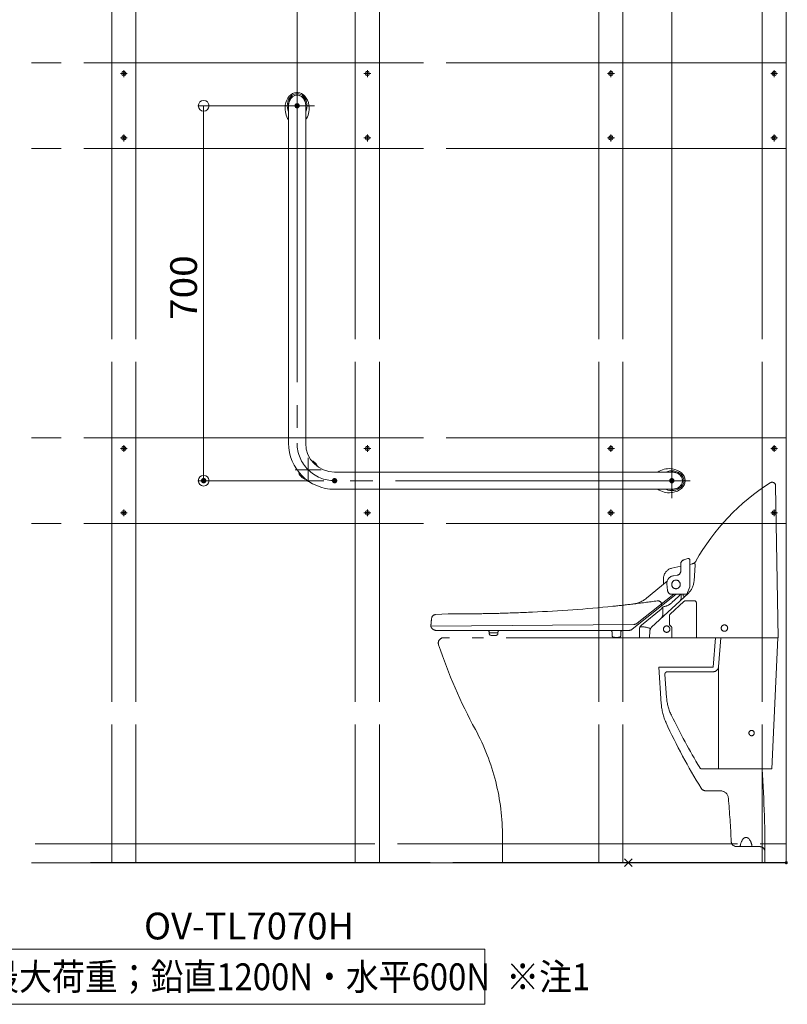
# Model space of a CAD drawing. Units: millimetres. Extents: x -800 to 807, y -555 to 553.
# Drawn here: x 213 to 500, y 2 to 370 of the extents above; entities that cross this region are included whole.
import ezdxf

# ---------------------------------------------------------------- set-up
doc = ezdxf.new("R2010")
doc.units = ezdxf.units.MM
doc.header["$LTSCALE"] = 5
for name, pattern in [('JWW_CENTERX2', [27.093333, 22.013333, -1.693333, 1.693333, -1.693333]), ('JWW_DASHEDX2', [27.093333, 25.4, -1.693333]), ('JWW_PHANTOMX2', [27.093333, 20.32, -1.693333, 0.846667, -1.693333, 0.846667, -1.693333])]:
    doc.linetypes.add(name, pattern=pattern)
for name, color, linetype in [('02壁', 7, 'Continuous'), ('06仕上投影', 7, 'Continuous'), ('10ユーザー', 7, 'Continuous'), ('6文字', 7, 'Continuous'), ('CENTER', 7, 'Continuous'), ('moji', 7, 'Continuous'), ('shade', 7, 'Continuous'), ('六角ボルト', 7, 'Continuous')]:
    doc.layers.add(name, color=color, linetype=linetype)
doc.styles.add('ＭＳ ゴシック', font='txt', dxfattribs={"height": 1})
doc.styles.add('ＭＳ Ｐゴシック', font='txt', dxfattribs={"height": 1})

# ---------------------------------------------------------------- blocks, each defined once
blk = doc.blocks.new('M4中心線_1-0_')
at = {"layer": '六角ボルト', "color": 7, "linetype": 'JWW_CENTERX2', "lineweight": 5}
for p, q in [((-6.4, 0), (6.4, 0)), ((0, 6.4), (0, -6.4))]:
    blk.add_line(p, q, dxfattribs=at)
blk = doc.blocks.new('KM4頭ｻﾗ_1-0_')
at = {"layer": '六角ボルト', "color": 7, "linetype": 'Continuous', "lineweight": 5}
for p, q in [((-2.1, -0.4), (-2.1, 0.4)), ((-2.1, 0.4), (-0.4, 0.4)), ((-0.4, 0.4), (-0.4, 2.1)), ((-0.4, 2.1), (0.4, 2.1)), ((0.4, 2.1), (0.4, 0.4)), ((0.4, 0.4), (2.1, 0.4)), ((2.1, 0.4), (2.1, -0.4)), ((-0.4, -0.4), (-2.1, -0.4)), ((-0.4, -2.1), (-0.4, -0.4)), ((0.4, -2.1), (-0.4, -2.1)), ((2.1, -0.4), (0.4, -0.4)), ((0.4, -0.4), (0.4, -2.1))]:
    blk.add_line(p, q, dxfattribs=at)
blk.add_circle((0, 0), 4, dxfattribs=at)
blk = doc.blocks.new('KM4ｻﾗ頭正_1-0_')
at = {"layer": '六角ボルト', "color": 7, "linetype": 'Continuous', "lineweight": 5}
for name in ['M4中心線_1-0_', 'KM4頭ｻﾗ_1-0_']:
    blk.add_blockref(name, (0, 0), dxfattribs=at)
blk = doc.blocks.new('_ORIGIN_0-9_')
at = {"layer": '6文字', "color": 1, "linetype": 'Continuous', "lineweight": 5}
blk.add_line((0, 0), (-1, 0), dxfattribs=at)
blk.add_circle((0, 0), 0.5, dxfattribs=at)

msp = doc.modelspace()

# ---------------------------------------------------------------- linework, layer by layer
at = {"layer": '02壁', "color": 8, "linetype": 'Continuous', "lineweight": 5}
for p in [(499.64, 377.23), (217.64, 54.75)]:
    msp.add_line(p, (499.64, 54.75), dxfattribs=at)
at = {"layer": '06仕上投影', "color": 4, "linetype": 'Continuous', "lineweight": 5}
for p, q in [((317.03, 342.32), (317.03, 342.32)), ((317.03, 342.32), (317.03, 342.32)), ((317.03, 342.32), (317.03, 342.32)), ((317.04, 342.32), (317.04, 342.32)), ((317.04, 342.32), (317.04, 342.32)), ((317.04, 342.32), (317.04, 342.32)), ((317.04, 342.32), (317.04, 342.32)), ((317.04, 342.32), (317.04, 342.32)), ((317.04, 342.32), (317.04, 342.32)), ((317.04, 342.32), (317.04, 342.32)), ((317.04, 342.32), (317.04, 342.32)), ((317.04, 342.32), (317.04, 342.32)), ((317.04, 342.32), (317.04, 342.32)), ((317.04, 342.32), (317.04, 342.32)), ((317.04, 342.32), (317.04, 342.32)), ((317.04, 342.32), (317.04, 342.32)), ((317.04, 342.32), (317.04, 342.32)), ((317.04, 342.32), (317.04, 342.32)), ((317.04, 342.32), (317.04, 342.32)), ((317.04, 342.32), (317.04, 342.32)), ((317.04, 342.32), (317.04, 342.32)), ((317.04, 342.32), (317.04, 342.32)), ((317.04, 342.32), (317.04, 342.32)), ((317.04, 342.32), (317.04, 342.32)), ((317.04, 342.32), (317.04, 342.32)), ((317.04, 342.32), (317.04, 342.32)), ((317.04, 342.32), (317.04, 342.32)), ((317.04, 342.32), (317.04, 342.32)), ((317.04, 342.32), (317.04, 342.32)), ((317.04, 342.32), (317.04, 342.32)), ((317.04, 342.32), (317.04, 342.32)), ((317.04, 342.32), (317.04, 342.32)), ((317.04, 342.32), (317.04, 342.32)), ((317.04, 342.32), (317.04, 342.32)), ((317.04, 342.32), (317.04, 342.32)), ((317.04, 342.32), (317.04, 342.32)), ((317.04, 342.32), (317.04, 342.32)), ((317.04, 342.32), (317.04, 342.32)), ((317.04, 342.32), (317.04, 342.32)), ((317.04, 342.32), (317.04, 342.32)), ((317.04, 342.32), (317.04, 342.32)), ((317.04, 342.32), (317.04, 342.32)), ((317.04, 342.32), (317.04, 342.32)), ((317.04, 342.32), (317.04, 342.32)), ((317.04, 342.32), (317.04, 342.32)), ((317.04, 342.32), (317.04, 342.32)), ((317.04, 342.32), (317.04, 342.32)), ((317.04, 342.32), (317.04, 342.32)), ((317.04, 342.32), (317.04, 342.32)), ((317.04, 342.32), (317.04, 342.32)), ((317.04, 342.32), (317.04, 342.32)), ((317.04, 342.32), (317.04, 342.32)), ((317.04, 342.32), (317.04, 342.32)), ((317.04, 342.32), (317.04, 342.32)), ((317.04, 342.32), (317.03, 342.32)), ((317.03, 342.32), (317.03, 342.32)), ((317.03, 342.32), (317.03, 342.32)), ((317.03, 342.32), (317.03, 342.32)), ((317.03, 342.32), (317.03, 342.32)), ((317.03, 342.32), (317.03, 342.32)), ((317.03, 342.32), (317.03, 342.32)), ((317.03, 342.32), (317.03, 342.32)), ((317.03, 342.32), (317.03, 342.32)), ((317.03, 342.32), (317.03, 342.32)), ((317.03, 342.32), (317.03, 342.32)), ((317.03, 342.32), (317.03, 342.32)), ((317.03, 342.32), (317.03, 342.32)), ((317.03, 342.32), (317.03, 342.32)), ((317.03, 342.32), (317.03, 342.32)), ((317.03, 342.32), (317.03, 342.32)), ((313.7, 337.38), (313.7, 211.38)), ((320.1, 337.38), (320.1, 211.38)), ((323.46, 204.23), (323.47, 204.23)), ((323.47, 204.23), (323.47, 204.23)), ((323.47, 204.23), (323.47, 204.23)), ((323.47, 204.23), (323.47, 204.23)), ((323.47, 204.23), (323.47, 204.23)), ((323.47, 204.23), (323.47, 204.23)), ((323.47, 204.23), (323.47, 204.22)), ((323.47, 204.22), (323.47, 204.22)), ((323.47, 204.22), (323.47, 204.22)), ((323.47, 204.22), (323.47, 204.22)), ((323.47, 204.22), (323.47, 204.22)), ((323.47, 204.22), (323.47, 204.22)), ((323.47, 204.22), (323.48, 204.22)), ((323.48, 204.22), (323.48, 204.22)), ((323.48, 204.22), (323.48, 204.22)), ((323.48, 204.22), (323.48, 204.21)), ((323.48, 204.21), (323.48, 204.21)), ((323.48, 204.21), (323.48, 204.21)), ((323.48, 204.21), (323.48, 204.21)), ((323.48, 204.21), (323.48, 204.21)), ((323.48, 204.21), (323.48, 204.21)), ((323.48, 204.21), (323.48, 204.21)), ((323.48, 204.21), (323.48, 204.21)), ((323.48, 204.21), (323.48, 204.21)), ((323.48, 204.21), (323.48, 204.2)), ((323.48, 204.2), (323.48, 204.2)), ((323.48, 204.2), (323.48, 204.2)), ((323.48, 204.2), (323.48, 204.2)), ((323.48, 204.2), (323.48, 204.2)), ((323.48, 204.2), (323.48, 204.2)), ((323.48, 204.2), (323.48, 204.2)), ((323.48, 204.2), (323.48, 204.2)), ((323.48, 204.2), (323.48, 204.19)), ((323.48, 204.19), (323.48, 204.19)), ((323.48, 204.19), (323.48, 204.19)), ((323.48, 204.19), (323.48, 204.19)), ((323.48, 204.19), (323.48, 204.19)), ((323.48, 204.19), (323.48, 204.19)), ((323.48, 204.19), (323.48, 204.19)), ((323.48, 204.19), (323.48, 204.18)), ((323.48, 204.18), (323.48, 204.18)), ((323.48, 204.18), (323.48, 204.18)), ((323.48, 204.18), (323.48, 204.18)), ((323.48, 204.18), (323.48, 204.18)), ((323.48, 204.18), (323.48, 204.18)), ((323.48, 204.18), (323.48, 204.18)), ((323.48, 204.18), (323.48, 204.18)), ((323.48, 204.18), (323.48, 204.17)), ((323.48, 204.17), (323.48, 204.17)), ((323.48, 204.17), (323.48, 204.17)), ((323.48, 204.17), (323.48, 204.17)), ((323.48, 204.17), (323.48, 204.17)), ((323.48, 204.17), (323.48, 204.17)), ((323.48, 204.17), (323.48, 204.17)), ((323.48, 204.17), (323.48, 204.17)), ((323.48, 204.17), (323.48, 204.16)), ((323.48, 204.16), (323.48, 204.16)), ((323.48, 204.16), (323.48, 204.16)), ((323.48, 204.16), (323.48, 204.16)), ((323.48, 204.16), (323.48, 204.16)), ((323.68, 203.96), (323.68, 203.96)), ((323.68, 203.96), (323.68, 203.96)), ((323.68, 203.96), (323.68, 203.96)), ((323.68, 203.96), (323.68, 203.96)), ((323.68, 203.96), (323.68, 203.96)), ((323.68, 203.96), (323.69, 203.96)), ((323.69, 203.96), (323.69, 203.96)), ((323.69, 203.96), (323.69, 203.96)), ((323.69, 203.96), (323.69, 203.96)), ((323.69, 203.96), (323.69, 203.96)), ((323.69, 203.96), (323.69, 203.96)), ((323.69, 203.96), (323.69, 203.96)), ((323.69, 203.96), (323.7, 203.96)), ((323.7, 203.96), (323.7, 203.96)), ((323.7, 203.96), (323.7, 203.96)), ((323.7, 203.96), (323.7, 203.96)), ((323.7, 203.96), (323.7, 203.96)), ((323.7, 203.96), (323.7, 203.96)), ((323.7, 203.96), (323.7, 203.96)), ((323.7, 203.96), (323.7, 203.96)), ((323.7, 203.96), (323.71, 203.96)), ((323.71, 203.96), (323.71, 203.96)), ((323.71, 203.96), (323.71, 203.96)), ((323.71, 203.96), (323.71, 203.96)), ((323.71, 203.96), (323.71, 203.96)), ((323.71, 203.96), (323.71, 203.96)), ((323.71, 203.96), (323.71, 203.96)), ((323.71, 203.96), (323.71, 203.96)), ((323.71, 203.96), (323.72, 203.96)), ((323.72, 203.96), (323.72, 203.96)), ((323.72, 203.96), (323.72, 203.96)), ((323.72, 203.96), (323.72, 203.96)), ((323.72, 203.96), (323.72, 203.96)), ((323.72, 203.96), (323.72, 203.96)), ((323.72, 203.96), (323.72, 203.96)), ((323.72, 203.96), (323.72, 203.96)), ((323.72, 203.96), (323.73, 203.96)), ((323.73, 203.96), (323.73, 203.96)), ((323.73, 203.96), (323.73, 203.96)), ((323.73, 203.96), (323.73, 203.96)), ((323.73, 203.96), (323.73, 203.96)), ((323.73, 203.96), (323.73, 203.96)), ((323.73, 203.96), (323.73, 203.96)), ((323.73, 203.96), (323.73, 203.96)), ((323.73, 203.96), (323.74, 203.96)), ((323.74, 203.96), (323.74, 203.96)), ((323.74, 203.96), (323.74, 203.96)), ((323.74, 203.96), (323.74, 203.95)), ((323.74, 203.95), (323.74, 203.95)), ((323.74, 203.95), (323.74, 203.95)), ((323.74, 203.95), (323.74, 203.95)), ((323.74, 203.95), (323.74, 203.95)), ((323.74, 203.95), (323.74, 203.95)), ((323.74, 203.95), (323.75, 203.95)), ((323.75, 203.95), (323.75, 203.95)), ((323.75, 203.95), (323.75, 203.95)), ((323.75, 203.95), (323.75, 203.95)), ((323.75, 203.95), (323.75, 203.95)), ((323.75, 203.95), (323.75, 203.95)), ((323.75, 203.95), (323.75, 203.94)), ((318.24, 199.01), (318.24, 199.01)), ((318.24, 199.01), (318.24, 199)), ((318.24, 199), (318.24, 199)), ((318.24, 199), (318.24, 199)), ((318.24, 199), (318.24, 199)), ((318.24, 199), (318.25, 199)), ((318.25, 199), (318.25, 199)), ((318.25, 199), (318.25, 199)), ((318.25, 199), (318.25, 199)), ((318.25, 199), (318.25, 199)), ((318.25, 199), (318.25, 199)), ((318.25, 199), (318.25, 199)), ((318.25, 199), (318.25, 199)), ((318.25, 199), (318.25, 199)), ((318.25, 199), (318.25, 198.99)), ((318.25, 198.99), (318.26, 198.99)), ((318.26, 198.99), (318.26, 198.99)), ((318.26, 198.99), (318.26, 198.99)), ((318.26, 198.99), (318.26, 198.99)), ((318.26, 198.99), (318.26, 198.99)), ((318.26, 198.99), (318.26, 198.99)), ((318.26, 198.99), (318.26, 198.99)), ((318.26, 198.99), (318.26, 198.99)), ((318.26, 198.99), (318.27, 198.99)), ((318.27, 198.99), (318.27, 198.99)), ((318.27, 198.99), (318.27, 198.99)), ((318.27, 198.99), (318.27, 198.99)), ((318.27, 198.99), (318.27, 198.99)), ((318.27, 198.99), (318.27, 198.99)), ((318.27, 198.99), (318.27, 198.99)), ((318.27, 198.99), (318.27, 198.99)), ((318.27, 198.99), (318.28, 198.99)), ((318.28, 198.99), (318.28, 198.99)), ((318.28, 198.99), (318.28, 198.99)), ((318.28, 198.99), (318.28, 198.99)), ((318.28, 198.99), (318.28, 198.99)), ((318.28, 198.99), (318.28, 198.99)), ((318.28, 198.99), (318.28, 198.99)), ((318.28, 198.99), (318.28, 198.99)), ((318.28, 198.99), (318.29, 198.99)), ((318.29, 198.99), (318.29, 198.99)), ((318.29, 198.99), (318.29, 198.99)), ((318.29, 198.99), (318.29, 198.99)), ((318.29, 198.99), (318.29, 198.99)), ((318.29, 198.99), (318.29, 198.99)), ((318.29, 198.99), (318.29, 198.99)), ((318.29, 198.99), (318.3, 198.99)), ((318.3, 198.99), (318.3, 198.99)), ((318.3, 198.99), (318.3, 198.99)), ((318.3, 198.99), (318.3, 198.99)), ((318.3, 198.99), (318.3, 198.99)), ((318.3, 198.99), (318.3, 198.99)), ((318.3, 198.99), (318.3, 198.99)), ((318.3, 198.99), (318.3, 198.99)), ((318.3, 198.99), (318.31, 198.99)), ((318.31, 198.99), (318.31, 198.99)), ((318.31, 198.99), (318.31, 198.99)), ((318.31, 198.99), (318.31, 198.99)), ((318.31, 198.99), (318.31, 198.99)), ((318.31, 198.99), (318.31, 198.99)), ((318.51, 198.79), (318.51, 198.79)), ((318.51, 198.79), (318.51, 198.79)), ((318.51, 198.79), (318.51, 198.79)), ((318.51, 198.79), (318.51, 198.79)), ((318.51, 198.79), (318.51, 198.79)), ((318.51, 198.79), (318.51, 198.78)), ((318.51, 198.78), (318.51, 198.78)), ((318.51, 198.78), (318.51, 198.78)), ((318.51, 198.78), (318.51, 198.78)), ((318.51, 198.78), (318.51, 198.78)), ((318.51, 198.78), (318.51, 198.78)), ((318.51, 198.78), (318.51, 198.78)), ((318.51, 198.78), (318.51, 198.78)), ((318.51, 198.78), (318.51, 198.77)), ((318.51, 198.77), (318.51, 198.77)), ((318.51, 198.77), (318.51, 198.77)), ((318.51, 198.77), (318.51, 198.77)), ((318.51, 198.77), (318.51, 198.77)), ((318.51, 198.77), (318.51, 198.77)), ((318.51, 198.77), (318.51, 198.77)), ((318.51, 198.77), (318.51, 198.77)), ((318.51, 198.77), (318.51, 198.76)), ((318.51, 198.76), (318.51, 198.76)), ((318.51, 198.76), (318.51, 198.76)), ((318.51, 198.76), (318.51, 198.76)), ((318.51, 198.76), (318.51, 198.76)), ((318.51, 198.76), (318.51, 198.76)), ((318.51, 198.76), (318.51, 198.76)), ((318.51, 198.76), (318.51, 198.75)), ((318.51, 198.75), (318.51, 198.75)), ((318.51, 198.75), (318.51, 198.75)), ((318.51, 198.75), (318.51, 198.75)), ((318.51, 198.75), (318.51, 198.75)), ((318.51, 198.75), (318.51, 198.75)), ((318.51, 198.75), (318.51, 198.75)), ((318.51, 198.75), (318.51, 198.75)), ((318.51, 198.75), (318.51, 198.74)), ((318.51, 198.74), (318.51, 198.74)), ((318.51, 198.74), (318.51, 198.74)), ((318.51, 198.74), (318.51, 198.74)), ((318.51, 198.74), (318.51, 198.74)), ((318.51, 198.74), (318.51, 198.74)), ((318.51, 198.74), (318.51, 198.74)), ((318.51, 198.74), (318.51, 198.74)), ((318.51, 198.74), (318.51, 198.74)), ((318.51, 198.74), (318.51, 198.73)), ((318.51, 198.73), (318.52, 198.73)), ((318.52, 198.73), (318.52, 198.73)), ((318.52, 198.73), (318.52, 198.73)), ((318.52, 198.73), (318.52, 198.73)), ((318.52, 198.73), (318.52, 198.73)), ((318.52, 198.73), (318.52, 198.73)), ((318.52, 198.73), (318.52, 198.73)), ((318.52, 198.73), (318.52, 198.73)), ((318.52, 198.73), (318.52, 198.72)), ((318.52, 198.72), (318.52, 198.72)), ((318.52, 198.72), (318.52, 198.72)), ((318.52, 198.72), (318.52, 198.72)), ((318.52, 198.72), (318.53, 198.72)), ((318.53, 198.72), (318.53, 198.72)), ((456.9, 200.58), (330.9, 200.58)), ((461.84, 197.23), (461.84, 197.23)), ((461.84, 197.23), (461.84, 197.23)), ((461.84, 197.23), (461.84, 197.23)), ((461.84, 197.23), (461.84, 197.23)), ((461.84, 197.23), (461.84, 197.23)), ((461.84, 197.23), (461.84, 197.23)), ((461.84, 197.23), (461.84, 197.23)), ((461.84, 197.23), (461.84, 197.23)), ((461.84, 197.23), (461.84, 197.23)), ((461.84, 197.23), (461.84, 197.23)), ((461.84, 197.23), (461.84, 197.23)), ((461.84, 197.23), (461.84, 197.23)), ((461.84, 197.23), (461.84, 197.23)), ((461.84, 197.23), (461.84, 197.23)), ((461.84, 197.23), (461.84, 197.23)), ((461.84, 197.23), (461.84, 197.23)), ((461.84, 197.23), (461.84, 197.23)), ((461.84, 197.23), (461.84, 197.23)), ((461.84, 197.23), (461.84, 197.23)), ((461.84, 197.23), (461.84, 197.23)), ((461.84, 197.23), (461.84, 197.24)), ((461.84, 197.24), (461.84, 197.24)), ((461.84, 197.24), (461.84, 197.24)), ((461.84, 197.24), (461.84, 197.24)), ((461.84, 197.24), (461.84, 197.24)), ((461.84, 197.24), (461.84, 197.24)), ((461.84, 197.24), (461.84, 197.24)), ((461.84, 197.24), (461.84, 197.24)), ((461.84, 197.24), (461.84, 197.24)), ((461.84, 197.24), (461.84, 197.24)), ((461.84, 197.24), (461.84, 197.24)), ((461.84, 197.24), (461.84, 197.24)), ((461.84, 197.24), (461.84, 197.24)), ((461.84, 197.24), (461.84, 197.24)), ((461.84, 197.24), (461.84, 197.24)), ((461.84, 197.24), (461.84, 197.24)), ((461.84, 197.24), (461.84, 197.24)), ((461.84, 197.24), (461.84, 197.24)), ((461.84, 197.24), (461.84, 197.24)), ((461.84, 197.24), (461.84, 197.24)), ((461.84, 197.24), (461.84, 197.24)), ((461.84, 197.24), (461.84, 197.24)), ((461.84, 197.24), (461.84, 197.24)), ((461.84, 197.23), (461.84, 197.23)), ((461.84, 197.23), (461.84, 197.23)), ((461.84, 197.23), (461.84, 197.23)), ((461.84, 197.23), (461.84, 197.23)), ((461.84, 197.23), (461.84, 197.23)), ((461.84, 197.23), (461.84, 197.23)), ((461.84, 197.23), (461.84, 197.23)), ((461.84, 197.23), (461.84, 197.23)), ((461.84, 197.23), (461.84, 197.23)), ((461.84, 197.23), (461.84, 197.23)), ((461.84, 197.23), (461.84, 197.23)), ((461.84, 197.23), (461.84, 197.23)), ((461.84, 197.23), (461.84, 197.23)), ((461.84, 197.23), (461.84, 197.23)), ((461.84, 197.23), (461.84, 197.23)), ((461.84, 197.23), (461.84, 197.23)), ((461.84, 197.23), (461.84, 197.23)), ((461.84, 197.23), (461.84, 197.23)), ((461.84, 197.23), (461.84, 197.23)), ((461.84, 197.23), (461.84, 197.23)), ((461.84, 197.23), (461.84, 197.23)), ((461.84, 197.23), (461.84, 197.23)), ((461.84, 197.23), (461.84, 197.23)), ((461.84, 197.23), (461.84, 197.23)), ((461.84, 197.23), (461.84, 197.23)), ((461.84, 197.23), (461.84, 197.23)), ((461.84, 197.23), (461.84, 197.23)), ((456.9, 194.18), (330.9, 194.18))]:
    msp.add_line(p, q, dxfattribs=at)
for centre, radius, start, end in [((316.7, 342.31), 0.06, 18.317, 93.445), ((316.9, 342.38), 0.15, 198.3368, 341.6632), ((317.09, 342.31), 0.06, 86.555, 161.683), ((312.5, 337.17), 0.06, 100.0341, 174.2439), ((312.46, 337.38), 0.15, 280.1004, 65.4297), ((312.55, 337.57), 0.06, 171.2946, 245.5117), ((321.33, 337.38), 0.15, 114.5703, 259.8996), ((321.24, 337.57), 0.06, 294.4883, 8.7054), ((321.3, 337.17), 0.06, 5.7561, 79.9659), ((330.9, 211.38), 17.2, 180, 270), ((330.9, 211.38), 10.8, 180, 270), ((321, 201.48), 3.7, 48.1426, 71.0849), ((321, 201.48), 3.25, 36.1771, 53.8287), ((323.61, 204.09), 0.15, 153.2968, 296.7032), ((321, 201.48), 3.7, 18.921, 41.8574), ((321, 201.48), 3.7, 191.2626, 221.8574), ((321, 201.48), 3.25, 213.8373, 236.1686), ((318.38, 198.86), 0.15, 333.2968, 116.7032), ((321, 201.48), 3.7, 228.1426, 258.7432), ((456.69, 201.78), 0.06, 10.0341, 84.2439), ((456.9, 201.81), 0.15, 190.1004, 335.4297), ((457.09, 201.73), 0.06, 81.2946, 155.5117), ((461.9, 197.38), 0.15, 108.3368, 251.6632), ((461.83, 197.57), 0.06, 288.317, 3.445), ((461.83, 197.18), 0.06, 356.555, 71.683), ((456.69, 192.98), 0.06, 275.7561, 349.9659), ((456.9, 192.94), 0.15, 24.5703, 169.8996), ((457.09, 193.03), 0.06, 204.4883, 278.7054)]:
    msp.add_arc(centre, radius, start, end, dxfattribs=at)
for centre, major_axis, ratio, start_param, end_param in [((316.9, 336.38), (0, -6), 0.75, 3.186711, 4.510999), ((316.9, 337.38), (0, -4.5), 0.822222, 1.044881, 5.238304), ((316.9, 336.38), (0, -6), 0.75, 1.772187, 3.096474), ((316.9, 337.38), (0, -4.06), 0.805419, 1.363511, 4.919674), ((316.9, 337.38), (0, 4), 0.8, 4.712389, 7.853982), ((316.9, 336.38), (0, -6), 0.75, 4.578787, 5.492108), ((316.9, 336.38), (0, -6), 0.75, 0.791077, 1.704398), ((455.9, 197.38), (-6, 0), 0.75, 4.578787, 5.492108), ((456.9, 197.38), (-4.5, 0), 0.822222, 1.044881, 5.238304), ((456.9, 197.38), (-4.06, 0), 0.805419, 1.363511, 4.919674), ((456.9, 197.38), (4, 0), 0.8, 4.712389, 7.853982), ((455.9, 197.38), (-6, 0), 0.75, 3.186711, 4.510999), ((455.9, 197.38), (-6, 0), 0.75, 1.772187, 3.096474), ((455.9, 197.38), (-6, 0), 0.75, 0.791077, 1.704398)]:
    msp.add_ellipse(centre, major_axis=major_axis, ratio=ratio, start_param=start_param, end_param=end_param, dxfattribs=at)
at = {"layer": '10ユーザー', "color": 4, "linetype": 'Continuous', "lineweight": 5}
for p, q in [((199.16, 22.43), (387.04, 22.43)), ((387.04, 22.43), (387.04, 1.86)), ((387.04, 1.86), (199.16, 1.86))]:
    msp.add_line(p, q, dxfattribs=at)
at = {"layer": '6文字', "color": 1, "linetype": 'Continuous', "lineweight": 5}
for p, q in [((316.9, 341.38), (316.9, 381.93)), ((456.9, 201.38), (456.9, 381.93)), ((312.9, 337.38), (279.98, 337.38)), ((281.98, 333.38), (281.98, 201.38)), ((326.9, 197.38), (279.98, 197.38))]:
    msp.add_line(p, q, dxfattribs=at)
at = {"layer": 'CENTER', "color": 5, "linetype": 'JWW_CENTERX2', "lineweight": 9}
for p, q in [((316.9, 344.18), (316.9, 211.38)), ((323.4, 337.38), (310.4, 337.38)), ((321, 197.01), (321, 205.95)), ((456.9, 203.88), (456.9, 190.88)), ((316.16, 201.48), (325.83, 201.48)), ((463.7, 197.38), (330.9, 197.38))]:
    msp.add_line(p, q, dxfattribs=at)
at = {"layer": 'CENTER', "color": 5, "linetype": 'JWW_PHANTOMX2', "lineweight": 5}
for p, q in [((495.68, 195.52), (496.64, 138.75)), ((460.23, 166.29), (460.23, 163.66)), ((462.85, 168.3), (461.34, 167.81)), ((463.63, 167.73), (463.63, 164.27)), ((463.63, 166.15), (464.57, 166.36)), ((465.64, 165.91), (465.19, 159.89)), ((456.94, 164.71), (460.23, 165.42)), ((457.51, 161.9), (458.84, 162.07)), ((463.63, 164.27), (463.63, 157.8)), ((455.16, 159.86), (447.41, 153.51)), ((453.84, 161.48), (453.84, 158.78)), ((455.08, 158.87), (455.3, 156.41)), ((458.56, 154.95), (442.1, 141.92)), ((457.59, 154.95), (443.95, 144.15)), ((449.34, 142.68), (462.96, 155.27)), ((462.49, 154.95), (456.89, 154.95)), ((460.37, 153.43), (460.41, 154.95)), ((461.13, 154.58), (461.12, 154.95)), ((462.49, 154.95), (463.63, 157.8)), ((453.08, 150.81), (453.08, 151.3)), ((456.32, 147.59), (461.38, 152.28)), ((459.44, 154.17), (456.94, 151.85)), ((465.35, 152.54), (462.06, 152.54)), ((466.05, 138.84), (466.05, 151.84)), ((373.27, 147.71), (368.63, 147.38)), ((373.27, 147.71), (384.32, 147.71)), ((452.88, 149.47), (445.51, 143.4)), ((453.54, 147.5), (453.59, 150.28)), ((442.72, 143.72), (366.9, 143.09)), ((366.9, 143.09), (442.72, 143.72)), ((366.9, 143.09), (366.9, 143.49)), ((455.99, 143.64), (455.99, 146.86)), ((456.05, 143.5), (456.8, 142.76)), ((366.9, 142.98), (366.9, 143.09)), ((367.07, 142.47), (367.3, 142.21)), ((440.86, 141.49), (368.83, 141.49)), ((388.7, 140.57), (388.7, 140.69)), ((391.9, 140.57), (388.7, 140.57)), ((388.7, 140.57), (388.7, 140.25)), ((391.9, 140.57), (391.9, 140.69)), ((391.9, 140.57), (391.9, 140.25)), ((434.6, 140.69), (434.6, 139.52)), ((437.8, 140.69), (437.8, 139.52)), ((444.79, 141.95), (444.79, 141.99)), ((444.79, 138.75), (444.79, 141.95)), ((448.71, 141.35), (448.52, 138.75)), ((456.85, 138.84), (456.85, 142.62)), ((496.64, 138.75), (371.64, 138.75)), ((473.19, 138.75), (472.32, 127.75)), ((475.2, 138.75), (474.34, 127.89)), ((496.54, 138.75), (494.23, 89.75)), ((452.09, 127.75), (452.95, 114.11)), ((452.09, 127.75), (472.32, 127.75)), ((455.28, 126.05), (472.35, 126.05)), ((474.34, 127.89), (474.34, 89.75)), ((454.28, 124.97), (454.93, 116.37)), ((494.23, 89.75), (468.17, 89.75)), ((475.04, 81.59), (469.56, 81.59)), ((393.64, 64.62), (393.64, 54.75)), ((481.09, 60.75), (489.69, 60.75)), ((439.23, 53.33), (442.06, 56.16)), ((442.06, 53.33), (439.23, 56.16))]:
    msp.add_line(p, q, dxfattribs=at)
msp.add_circle((499.64, 54.75), 0.4, dxfattribs=at)
at = {"layer": 'CENTER', "color": 5, "linetype": 'JWW_CENTERX2', "lineweight": 9}
msp.add_arc((330.9, 211.38), 14, 180, 270, dxfattribs=at)
at = {"layer": 'CENTER', "color": 5, "linetype": 'JWW_PHANTOMX2', "lineweight": 5}
for centre, radius, start, end in [((538.09, 126.61), 82.89, 122.4393, 150.5943), ((494.38, 195.5), 1.3, 0.9878, 121.1224), ((461.83, 166.29), 1.6, 107.9279, 180), ((463.03, 167.73), 0.6, 0, 107.9279), ((464.15, 168.31), 2, 282.1622, 329.8519), ((337.46, 127.5), 133.81, 16.6818, 17.0256), ((457.78, 160.8), 4, 102.1622, 170.1788), ((457.87, 159.12), 2.8, 97.386, 185.1945), ((458.63, 163.66), 1.6, 277.386, 0), ((458.44, 158.65), 1.6, 0, 180), ((458.44, 158.65), 1.6, 180, 0), ((458.21, 160.41), 7, 312.7582, 355.7359), ((456.89, 156.55), 1.6, 185.1945, 270), ((455.35, 158.57), 6, 312.9174, 322.9922), ((461.59, 154.64), 0.463, 187.3817, 313.5668), ((382.17, 647.69), 500, 276.0498, 276.9041), ((441.07, 161.24), 10, 276.904, 309.3212), ((382.17, 647.69), 500, 276.9041, 277.9678), ((451.68, 151.13), 1.4, 9.7417, 97.968), ((452.68, 150.81), 0.4, 308.3755, 0), ((453.04, 151.3), 0.04, 0, 128.3755), ((452.8, 156.31), 6.08, 277.4672, 312.8049), ((458.81, 153.57), 1.57, 316.2816, 355.0416), ((462.06, 151.54), 1, 90, 132.7569), ((465.35, 151.84), 0.7, 0, 90), ((368.73, 145.78), 1.6, 93.5144, 172.6091), ((381.79, 504.72), 357.02, 270.4067, 271.7631), ((359.89, 1216.07), 1068.71, 271.763, 272.4108), ((383.54, 654.28), 506.41, 272.4108, 275.8176), ((447.22, 155.16), 8.03, 314.8113, 322.5444), ((451, 147.66), 2.54, 319.1905, 356.4448), ((456.99, 146.86), 1, 132.7569, 180), ((406.81, 140.84), 40, 172.6091, 176.1969), ((442.71, 145.72), 2, 270.4756, 308.3755), ((446.79, 141.85), 2, 129.4828, 176), ((456.19, 143.64), 0.2, 180, 225), ((476.56, 142.35), 1.2, 0, 180), ((367.7, 142.98), 0.8, 180.0007, 219.0508), ((368.83, 143.49), 2, 220.0007, 270.0007), ((387.9, 140.69), 0.8, 0, 90), ((389.3, 140.25), 0.6, 180, 261.0107), ((391.3, 140.25), 0.6, 278.9893, 0), ((392.7, 140.69), 0.8, 90, 180), ((433.8, 140.69), 0.8, 0, 90), ((438.6, 140.69), 0.8, 90, 180), ((440.86, 143.49), 2, 270, 308.3755), ((445.24, 132.3), 10.56, 69.6483, 91.002), ((450.7, 141.21), 2, 132.7582, 176), ((454.96, 141.95), 1.2, 0, 180), ((454.96, 141.95), 1.2, 180, 0), ((456.65, 142.62), 0.2, 0, 45), ((476.56, 142.35), 1.2, 180, 0), ((371.64, 136.75), 2, 87.8105, 198.5425), ((559.36, 199.71), 200, 198.5425, 208.4419), ((390.3, 146.57), 7, 261.0107, 278.9893), ((435.2, 139.52), 0.6, 180, 254.7424), ((436.2, 145.32), 6.48, 259.7076, 280.2922), ((437.2, 139.52), 0.6, 285.2574, 0), ((455.28, 125.05), 1, 90, 184.3653), ((472.35, 128.05), 2, 270, 355.4978), ((472.91, 115.36), 20, 183.5731, 204.6009), ((472.88, 117.74), 18, 184.3653, 206.2866), ((655.34, 198.88), 220.65, 204.6009, 211.8227), ((725.72, 242.62), 300, 206.2866, 210.5274), ((309.64, 64.45), 84, 359.8854, 28.4419), ((486.7, 103.15), 1, 0, 180), ((486.7, 103.15), 1, 180, 0), ((468.17, 90.75), 1, 210.5274, 270), ((-8.31, 57.59), 500, 359.6738, 3.687), ((469.56, 83.59), 2, 211.8227, 270), ((475.04, 78.59), 3, 4.9227, 90), ((79.5, 44.53), 400, 2.5976, 4.9227), ((481.09, 62.75), 2, 182.5976, 270), ((487.44, 60.47), 5, 140.8706, 176.8831), ((484.64, 62.75), 1.4, 39.1294, 140.8706), ((481.85, 60.47), 5, 3.1169, 39.1293), ((489.69, 58.75), 2, 8.2974, 90)]:
    msp.add_arc(centre, radius, start, end, dxfattribs=at)
at = {"layer": 'DEFPOINTS', "color": 1, "linetype": 'Continuous', "lineweight": 5, "const_width": 1}
for points in [[(317.4, 337.38, 0.414214), (316.9, 337.88, 0.414214), (316.4, 337.38, 0.414214), (316.9, 336.88, 0.414214)], [(317.4, 337.38, 0.414214), (316.9, 337.88, 0.414214), (316.4, 337.38, 0.414214), (316.9, 336.88, 0.414214)], [(282.48, 197.38, 0.414214), (281.98, 197.88, 0.414214), (281.48, 197.38, 0.414214), (281.98, 196.88, 0.414214)], [(331.4, 197.38, 0.414214), (330.9, 197.88, 0.414214), (330.4, 197.38, 0.414214), (330.9, 196.88, 0.414214)], [(457.4, 197.38, 0.414214), (456.9, 197.88, 0.414214), (456.4, 197.38, 0.414214), (456.9, 196.88, 0.414214)]]:
    msp.add_lwpolyline(points, format="xyb", close=True, dxfattribs=at)
at = {"layer": 'shade', "color": 6, "linetype": 'JWW_DASHEDX2', "lineweight": 15}
for p, q in [((247.64, 377.23), (247.64, 54.87)), ((256.64, 377.23), (256.64, 54.87)), ((338.64, 377.23), (338.64, 54.87)), ((347.64, 377.23), (347.64, 54.87)), ((429.64, 377.23), (429.64, 54.87)), ((438.64, 377.23), (438.64, 54.87)), ((490.64, 377.23), (490.64, 54.87)), ((499.64, 353.38), (217.64, 353.38)), ((499.64, 321.38), (499.64, 353.38)), ((499.64, 321.38), (217.64, 321.38)), ((499.64, 180.48), (499.64, 222.48)), ((499.64, 213.38), (217.64, 213.38)), ((499.64, 181.38), (499.64, 213.38)), ((499.64, 181.38), (217.64, 181.38)), ((218.99, 61.75), (499.64, 61.75)), ((239.65, 54.87), (499.64, 54.87))]:
    msp.add_line(p, q, dxfattribs=at)

# ---------------------------------------------------------------- block references
at = {"layer": '6文字', "color": 1, "linetype": 'Continuous', "lineweight": 5, "xscale": 4, "yscale": 4}
for p, rotation in [((281.98, 337.38), 90), ((281.98, 197.38), 270)]:
    msp.add_blockref('_ORIGIN_0-9_', p, dxfattribs=dict(at, rotation=rotation))
at = {"layer": '六角ボルト', "color": 7, "linetype": 'Continuous', "lineweight": 9, "xscale": -0.2, "yscale": 0.2}
for p in [(252.14, 349.38), (343.14, 349.38), (434.14, 349.38), (495.14, 349.38), (252.14, 325.38), (343.14, 325.38), (434.14, 325.38), (495.14, 325.38), (252.14, 209.38), (343.14, 209.38), (434.14, 209.38), (495.14, 209.38), (252.14, 185.38), (343.14, 185.38), (434.14, 185.38), (495.14, 185.38)]:
    msp.add_blockref('KM4ｻﾗ頭正_1-0_', p, dxfattribs=at)

# ---------------------------------------------------------------- texts
at = {"layer": '6文字', "color": 2, "linetype": 'Continuous', "lineweight": 20, "style": 'ＭＳ ゴシック', "width": 1.065897}
msp.add_text('700', height=9.982, rotation=90, dxfattribs=at).set_placement((279.48, 257.38))
at = {"layer": 'moji', "color": 2, "linetype": 'Continuous', "lineweight": 5, "style": 'ＭＳ Ｐゴシック'}
msp.add_text('OV-TL7070H\u3000', height=10, dxfattribs=at).set_placement((259.69, 26.09))
at = {"layer": 'moji', "color": 2, "linetype": 'Continuous', "lineweight": 5, "style": 'ＭＳ Ｐゴシック', "width": 0.9}
for s, p in [('最大荷重；鉛直1200N・水平600N', (200.74, 7.14)), ('※注1', (395.04, 7.14))]:
    msp.add_text(s, height=10, dxfattribs=at).set_placement(p)

doc.saveas('drawing.dxf')
